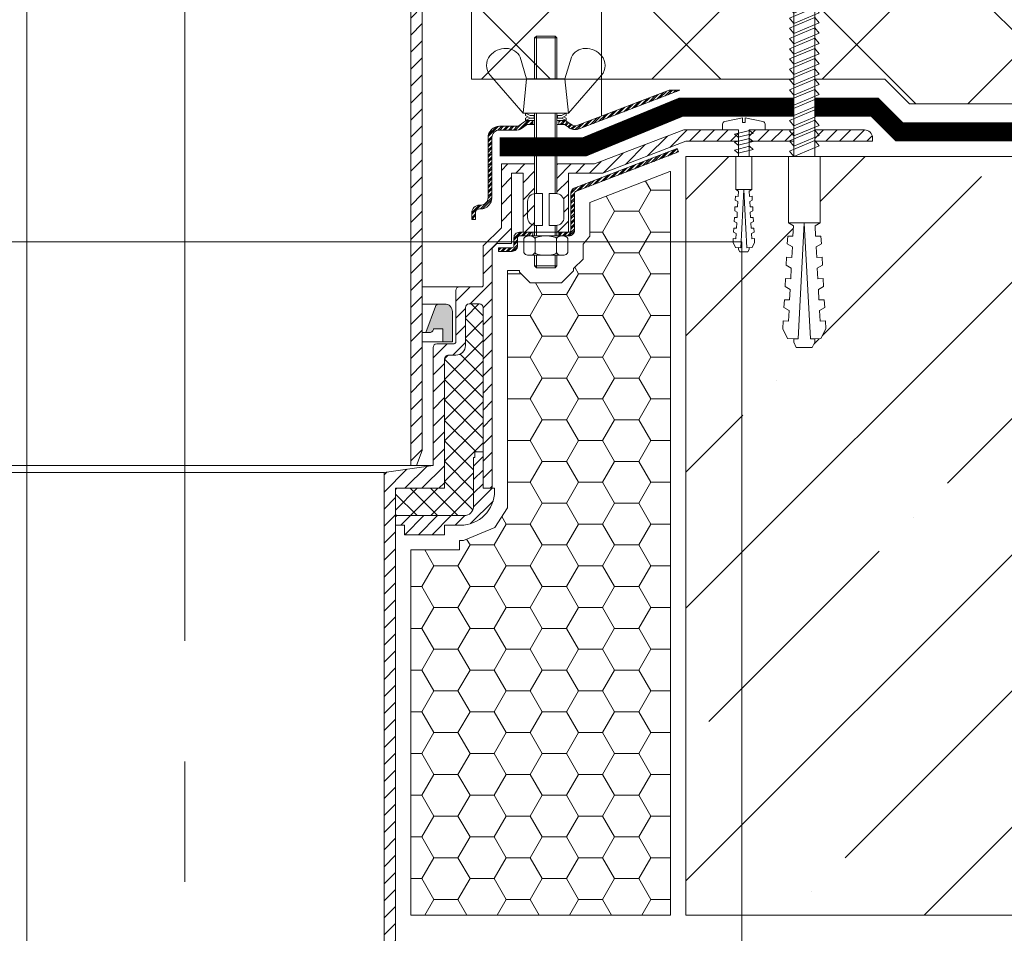
# Model space of a CAD drawing. Units: millimetres. Extents: x 87031 to 244484, y -33700 to -2180.
# Drawn here: x 223259 to 223518, y -6369 to -6128 of the extents above; entities that cross this region are included whole.
import ezdxf
from ezdxf import colors
from ezdxf.entities.mleader import LeaderData, LeaderLine
from ezdxf.math import Vec2, Vec3

# ---------------------------------------------------------------- set-up
doc = ezdxf.new("R2010")
doc.units = ezdxf.units.MM
doc.linetypes.add('осевая2', pattern=[28.575, 19.05, -3.175, 3.175, -3.175])
doc.linetypes.add('штриховая 50', pattern=[1, 0.5, -0.5])
doc.layers.get('0').update_dxf_attribs({"lineweight": 30})
doc.layers.get('DEFPOINTS').update_dxf_attribs({"color": 251, "lineweight": 0})
doc.layers.add('TN-АННОТАЦИИ @ 10', color=7, linetype='Continuous', lineweight=20, true_color=0x000000)
for name, color, linetype, lineweight in [('TN-ВОРОНКА', 7, 'Continuous', 15), ('TN-ГЕРМЕТИК', 20, 'Continuous', 30), ('TN-КРЕПЕЖ', 7, 'Continuous', 15), ('TN-ПАРОИЗОЛЯЦИЯ', 94, 'Continuous', 15), ('TN-РАЗМЕРЫ', 184, 'Continuous', 15), ('TN-РАЗМЕРЫ @ 10', 184, 'Continuous', 15), ('TN-СТЯЖКА', 252, 'Continuous', 15), ('TN-УТЕПЛИТЕЛЬ XPS', 252, 'Continuous', 15)]:
    doc.layers.add(name, color=color, linetype=linetype, lineweight=lineweight)
doc.styles.add('Arial', font='ariali.ttf')
doc.styles.add('TN-Текст', font='isocpeur.ttf')
doc.styles.add('TN-Текст-Аннотативный', font='isocpeur.ttf')
doc.dimstyles.new('ПТС-Размеры-Аннотативный$0', dxfattribs={"dimtxt": 2.5, "dimasz": 1.5, "dimexe": 0.7, "dimexo": 1, "dimgap": 0.8, "dimtad": 1, "dimdec": 0, "dimzin": 0, "dimdsep": 46, "dimtxsty": 'TN-Текст-Аннотативный', "dimblk": 'ARCHTICK', "dimcen": 2, "dimdle": 0.7, "dimadec": 0, "dimazin": 0, "dimtfac": 1, "dimtdec": 0, "dimtmove": 1, "dimatfit": 3, "dimfxl": 0.7, "dimtfill": 1, "dimtolj": 1, "dimtzin": 0, "dimlwd": -1, "dimlwe": -1, "dimarcsym": 0})
pattern_1 = [(45, (-1625, -12755.7), (-1.7960512, 1.7960512), [])]

# ---------------------------------------------------------------- blocks, each defined once
blk = doc.blocks.new('Воронка_Зажимной винт')
at = {"layer": 'TN-ВОРОНКА'}
for p, q in [((-6.74, 5.73), (-5.04, 0)), ((6.74, 5.73), (5.04, 0)), ((-14.67, 0.98), (-6, -9)), ((14.67, 0.98), (6, -9))]:
    blk.add_line(p, q, dxfattribs=at)
blk.add_lwpolyline([(5.04, 0), (-5.04, 0), (-6, -9), (6, -9)], close=True, dxfattribs=at)
for points in [[(-2.94, -10.32), (-4.14, -10.32), (-5.34, -9.66), (-5.34, -9), (-4.14, -9.66), (-2.94, -9.66)], [(-4.74, -9.99), (-5.34, -10.32), (-5.34, -10.98), (-4.14, -10.32)], [(-3.09, -10.32), (-3.09, -9.66)], [(2.94, -10.32), (4.14, -10.32), (5.34, -9.66), (5.34, -9), (4.14, -9.66), (2.94, -9.66)], [(3.09, -10.32), (3.09, -9.66)], [(4.74, -9.99), (5.34, -10.32), (5.34, -10.98), (4.14, -10.32)], [(-2.94, -10.98), (-5.34, -10.98)], [(5.34, -10.98), (2.94, -10.98)]]:
    blk.add_lwpolyline(points, dxfattribs=at)
for centre, radius, start, end in [((-10.54, 2.67), 5.4, 88.5064, 140.4435), ((-10.42, 4), 4.06, 25.2516, 89.6755), ((10.42, 4), 4.06, 90.3245, 154.7484), ((10.54, 2.67), 5.4, 39.5565, 91.4936), ((-11.67, 3.56), 3.96, 139.9118, 220.617), ((11.67, 3.56), 3.96, 319.383, 40.0882)]:
    blk.add_arc(centre, radius, start, end, dxfattribs=at)
blk = doc.blocks.new('Воронка_Гайка')
at = {"layer": 'TN-ВОРОНКА'}
for points in [[(-2.82, -4.41), (-2.82, -0.69, 0.067464), (-3.3, -0.23, 0.22196), (-5.34, -0.23, 0.067464), (-5.82, -0.69), (-5.82, -4.41, 0.067464), (-5.34, -4.87, 0.22196), (-3.3, -4.87, 0.067464), (-2.82, -4.41), (-2.82, -0.69)], [(2.82, -4.41), (2.82, -0.69, -0.067464), (3.3, -0.23, -0.22196), (5.34, -0.23, -0.067464), (5.82, -0.69), (5.82, -4.41, -0.067464), (5.34, -4.87, -0.22196), (3.3, -4.87, -0.067464), (2.82, -4.41), (2.82, -0.69)], [(-1.99, -0.21, -0.101574), (1.99, -0.21, -5.887014)], [(-1.99, -4.9, 0.101574), (1.99, -4.9, 5.887014)]]:
    blk.add_lwpolyline(points, format="xyb", dxfattribs=at)
for points in [[(4.32, 0), (-4.32, 0)], [(-4.32, -5.1), (4.32, -5.1)]]:
    blk.add_lwpolyline(points, dxfattribs=at)
for centre, radius, start, end in [((-2.64, -0.69), 0.18, 138.6399, 180.0942), ((-2.32, -0.96), 0.6, 118.8335, 139.275), ((-1.48, -2.55), 2.4, 102.131, 118.0297), ((1.48, -2.55), 2.4, 61.9703, 77.869), ((2.32, -0.96), 0.6, 40.725, 61.1665), ((2.64, -0.69), 0.18, 359.9058, 41.3601), ((-2.64, -4.42), 0.18, 179.9058, 221.3601), ((-2.32, -4.14), 0.6, 220.725, 241.1665), ((-1.48, -2.55), 2.4, 241.9703, 257.869), ((1.48, -2.55), 2.4, 282.131, 298.0297), ((2.32, -4.14), 0.6, 298.8335, 319.275), ((2.64, -4.42), 0.18, 318.6399, 0.0942)]:
    blk.add_arc(centre, radius, start, end, dxfattribs=at)
blk = doc.blocks.new('*U255')
at = {"ltscale": 100}
h = blk.add_hatch(dxfattribs=at)
h.set_pattern_fill('ANSI31')
h.set_pattern_definition([(45, (1e-12, 14.6866), (-2.245064, 2.245064), [])])
h.paths.add_polyline_path([(-92.16, 236.8), (-92.16, 234.99), (-89.1, 234.99), (-89.1, 250.59), (-86.1, 250.59), (-86.1, 231.99), (-82.2, 231.99), (-81, 230.79), (-81, 221.79), (-70.5, 221.79), (-62.5, 213.79), (-62.5, 5.8), (-61, 1.8), (-59.5, 1.8), (-59.5, 215.03), (-69.26, 224.79), (-78, 224.79), (-78, 230.79), (-83.4, 236.19), (-83.4, 252.99), (-92.16, 252.99), (-92.16, 245.17)])
h.paths.add_polyline_path([(92.16, 236.8), (92.16, 234.99), (89.1, 234.99), (89.1, 250.59), (86.1, 250.59), (86.1, 231.99), (82.2, 231.99), (81, 230.79), (81, 221.79), (70.5, 221.79), (62.5, 213.79), (62.5, 5.8), (61, 1.8), (59.5, 1.8), (59.5, 215.03), (69.26, 224.79), (78, 224.79), (78, 230.79), (83.4, 236.19), (83.4, 252.99), (92.16, 252.99), (92.16, 245.17)])
h = blk.add_hatch()
h.set_pattern_fill('ANSI32', scale=0.1, style=0)
h.set_pattern_definition([(45, (-1625, -12756.6565), (-0.67351921, 0.67351921), []), (45, (-1624.551, -12756.6565), (-0.67351921, 0.67351921), [])])
h.paths.add_polyline_path([(101.66, 91.77), (100.91, 92.34, 0.162278), (99.71, 92.74), (98.54, 92.74), (98.54, 91.74), (99.71, 91.74, -0.162278), (100.31, 91.54), (101.06, 90.97, 0.257942), (103.93, 90.57), (130.38, 100.72), (127.59, 100.72), (103.57, 91.51, -0.257942)])
h.paths.add_polyline_path([(82.9, 91.24, 0.414214), (79.9, 88.24), (79.9, 72.44, -0.414214), (77.9, 70.44), (77.6, 70.44, 0.414214), (75.6, 68.44), (75.6, 66.64), (76.6, 66.64), (76.6, 68.44, -0.414214), (77.6, 69.44), (77.9, 69.44, 0.414214), (80.9, 72.44), (80.9, 88.24, -0.414214), (82.9, 90.24), (87.49, 90.24, 0.162278), (88.69, 90.64), (89.89, 91.54, -0.162278), (90.49, 91.74), (91.66, 91.74), (91.66, 92.74), (90.49, 92.74, 0.162278), (89.29, 92.34), (88.09, 91.44, -0.162278), (87.49, 91.24)])
h = blk.add_hatch()
h.set_pattern_fill('ANSI31', scale=0.8, style=0)
h.set_pattern_definition(pattern_1)
h.paths.add_polyline_path([(179.1, 90.3), (131.44, 90.3), (107.98, 81.3), (98.04, 81.3), (98.04, 73.49, -0.381051), (99.9, 71.4), (99.9, 67.2, -0.381051), (98.04, 65.11), (98.04, 63.3), (101.1, 63.3), (101.1, 78.9), (110.1, 78.9), (132, 87.3), (181.2, 87.3), (181.2, 88.2, 0.414214)])
h = blk.add_hatch()
h.set_pattern_fill('ANSI32', scale=0.1, style=0)
h.set_pattern_definition([(45, (-1625, -12755.7), (-0.67351921, 0.67351921), []), (45, (-1624.551, -12755.7), (-0.67351921, 0.67351921), [])])
h.paths.add_polyline_path([(101.7, 73.62), (101.7, 63.78, -0.414214), (101.22, 63.3), (98.52, 63.3), (98.52, 62.34), (101.22, 62.34, 0.414214), (102.66, 63.78), (102.66, 73.62, -0.310581), (102.97, 74.07), (130.1, 84.47), (129.76, 85.37), (102.62, 74.96, 0.310581)])
h.paths.add_polyline_path([(86.22, 58.26, 0.414214), (87.66, 59.7), (87.66, 61.86, -0.414214), (88.14, 62.34), (91.68, 62.34), (91.68, 63.3), (88.14, 63.3, 0.414214), (86.7, 61.86), (86.7, 59.7, -0.414214), (86.22, 59.22), (82.62, 59.22), (82.62, 58.26)])
h = blk.add_hatch(dxfattribs=at)
h.set_pattern_fill('ANSI31')
edge = h.paths.add_edge_path()
edge.add_line((92.16, 73.49), (92.16, 81.3))
edge.add_line((92.16, 81.3), (83.4, 81.3))
edge.add_line((83.4, 81.3), (83.4, 64.5))
edge.add_line((83.4, 64.5), (78.6, 59.7))
edge.add_line((78.6, 59.7), (78.6, 49.38))
edge.add_arc((78.12, 49.38), 0.48, -90, 0, ccw=False)
edge.add_line((78.12, 48.9), (72.36, 48.9))
edge.add_arc((72.36, 47.94), 0.96, 90, 180)
edge.add_line((71.4, 47.94), (71.4, 34.38))
edge.add_arc((70.92, 34.38), 0.48, -90, 0, ccw=False)
edge.add_line((70.92, 33.9), (66.36, 33.9))
edge.add_arc((66.36, 32.94), 0.96, 90, 180)
edge.add_line((65.4, 32.94), (65.4, 1.8))
edge.add_line((65.4, 1.8), (52.5, 0))
edge.add_line((52.5, 0), (52.5, -280.19))
edge.add_line((52.5, -280.19), (55.5, -280.19))
edge.add_line((55.5, -280.19), (55.5, -4.2))
edge.add_line((55.5, -4.2), (68.4, -4.2))
edge.add_line((68.4, -4.2), (68.4, 29.94))
edge.add_arc((69.36, 29.94), 0.96, 90, 180, ccw=False)
edge.add_line((69.36, 30.9), (71.4, 30.9))
edge.add_arc((71.4, 33.42), 2.52, 270, 360)
edge.add_line((73.92, 33.42), (73.92, 43.44))
edge.add_arc((74.88, 43.44), 0.96, 90, 180, ccw=False)
edge.add_line((74.88, 44.4), (77.64, 44.4))
edge.add_arc((77.64, 43.44), 0.96, 0, 90, ccw=False)
edge.add_line((78.6, 43.44), (78.6, -4.2))
edge.add_line((78.6, -4.2), (80.52, -4.2))
edge.add_arc((80.52, -3.72), 0.48, 270, 360)
edge.add_line((81, -3.72), (81, 59.1))
edge.add_line((81, 59.1), (82.2, 60.3))
edge.add_line((82.2, 60.3), (86.1, 60.3))
edge.add_line((86.1, 60.3), (86.1, 78.9))
edge.add_line((86.1, 78.9), (89.1, 78.9))
edge.add_line((89.1, 78.9), (89.1, 63.3))
edge.add_line((89.1, 63.3), (92.16, 63.3))
edge.add_line((92.16, 63.3), (92.16, 65.11))
edge.add_line((92.16, 65.11), (92.16, 73.49))
edge = h.paths.add_edge_path()
edge.add_line((-92.16, 73.49), (-92.16, 81.3))
edge.add_line((-92.16, 81.3), (-83.4, 81.3))
edge.add_line((-83.4, 81.3), (-83.4, 64.5))
edge.add_line((-83.4, 64.5), (-78.6, 59.7))
edge.add_line((-78.6, 59.7), (-78.6, 49.38))
edge.add_arc((-78.12, 49.38), 0.48, 180, 270)
edge.add_line((-78.12, 48.9), (-72.36, 48.9))
edge.add_arc((-72.36, 47.94), 0.96, 0, 90, ccw=False)
edge.add_line((-71.4, 47.94), (-71.4, 34.38))
edge.add_arc((-70.92, 34.38), 0.48, 180, 270)
edge.add_line((-70.92, 33.9), (-66.36, 33.9))
edge.add_arc((-66.36, 32.94), 0.96, 0, 90, ccw=False)
edge.add_line((-65.4, 32.94), (-65.4, 1.8))
edge.add_line((-65.4, 1.8), (-52.5, 0))
edge.add_line((-52.5, 0), (-52.5, -280.19))
edge.add_line((-52.5, -280.19), (-55.5, -280.19))
edge.add_line((-55.5, -280.19), (-55.5, -4.2))
edge.add_line((-55.5, -4.2), (-68.4, -4.2))
edge.add_line((-68.4, -4.2), (-68.4, 29.94))
edge.add_arc((-69.36, 29.94), 0.96, 0, 90)
edge.add_line((-69.36, 30.9), (-71.4, 30.9))
edge.add_arc((-71.4, 33.42), 2.52, 180, 270, ccw=False)
edge.add_line((-73.92, 33.42), (-73.92, 43.44))
edge.add_arc((-74.88, 43.44), 0.96, 360, 450)
edge.add_line((-74.88, 44.4), (-77.64, 44.4))
edge.add_arc((-77.64, 43.44), 0.96, 90, 180)
edge.add_line((-78.6, 43.44), (-78.6, -4.2))
edge.add_line((-78.6, -4.2), (-80.52, -4.2))
edge.add_arc((-80.52, -3.72), 0.48, 180, 270, ccw=False)
edge.add_line((-81, -3.72), (-81, 59.1))
edge.add_line((-81, 59.1), (-82.2, 60.3))
edge.add_line((-82.2, 60.3), (-86.1, 60.3))
edge.add_line((-86.1, 60.3), (-86.1, 78.9))
edge.add_line((-86.1, 78.9), (-89.1, 78.9))
edge.add_line((-89.1, 78.9), (-89.1, 63.3))
edge.add_line((-89.1, 63.3), (-92.16, 63.3))
edge.add_line((-92.16, 63.3), (-92.16, 65.11))
edge.add_line((-92.16, 65.11), (-92.16, 73.49))
h = blk.add_hatch()
h.set_pattern_fill('ANSI37', scale=1.2, style=0)
h.set_pattern_definition([(45, (-1625, -12755.7), (-2.6940768, 2.6940768), []), (135, (-1625, -12755.7), (-2.6940768, -2.6940768), [])])
h.paths.add_polyline_path([(68.4, -4.2), (55.5, -4.2), (55.5, -11.4), (73.56, -11.4, 0.414214), (76.08, -8.88), (76.08, 3.9), (76.38, 3.9), (76.38, 5.4), (78.6, 5.4), (78.6, 43.44, 0.414214), (77.64, 44.4), (74.88, 44.4, 0.414214), (73.92, 43.44), (73.92, 33.42, -0.414214), (71.4, 30.9), (69.36, 30.9, 0.414214), (68.4, 29.94)])
blk.add_hatch(color=252, dxfattribs=at).paths.add_polyline_path([(70.5, 42.38, 0.414214), (68.5, 44.38), (66.95, 44.38, 0.314645), (66.01, 43.72), (63.5, 36.88), (64.5, 36.88, 0.414214), (65.5, 37.88), (68, 37.88), (68, 34.38), (70.5, 34.38)])
h = blk.add_hatch()
h.set_pattern_fill('ANSI31', scale=0.8, style=0)
h.set_pattern_definition(pattern_1)
h.paths.add_polyline_path([(81.6, -4.92), (81.6, -4.2), (78.6, -4.2), (78.6, 5.4), (76.38, 5.4), (76.38, 3.9), (76.08, 3.9), (76.08, -8.88, -0.414214), (73.56, -11.4), (55.5, -11.4), (55.5, -13.92), (57.9, -13.92), (57.9, -16.44), (68.4, -16.44), (68.4, -13.92), (72.6, -13.92, 0.414214)])
at = {"color": 7, "linetype": 'осевая2', "ltscale": 10}
blk.add_lwpolyline([(0, -330.19), (0, 405.02)], dxfattribs=at)
at = {"color": 7, "ltscale": 100}
blk.add_lwpolyline([(92.16, 236.8), (92.16, 234.99), (89.1, 234.99), (89.1, 250.59), (86.1, 250.59), (86.1, 231.99), (82.2, 231.99), (81, 230.79), (81, 221.79), (70.5, 221.79), (62.5, 213.79), (62.5, 5.8), (61, 1.8), (59.5, 1.8), (59.5, 215.03), (69.26, 224.79), (78, 224.79), (78, 230.79), (83.4, 236.19), (83.4, 252.99), (92.16, 252.99), (92.16, 245.17)], close=True, dxfattribs=at)
at = {"color": 7}
for points in [[(92.16, 103.72), (92.16, 114.52), (92.64, 115), (97.56, 115), (98.04, 114.52), (98.04, 103.72)], [(92.16, 114.52), (98.04, 114.52)], [(92.64, 103.72), (92.64, 115)], [(97.56, 103.72), (97.56, 115)], [(92.16, 73.49), (92.16, 94.72)], [(92.64, 73.5), (92.64, 94.72)], [(97.56, 73.5), (97.56, 94.72)], [(98.04, 73.49), (98.04, 94.72)], [(92.16, 62.34), (92.16, 65.11)], [(92.64, 62.34), (92.64, 65.1)], [(97.56, 62.34), (97.56, 65.1)], [(98.04, 62.34), (98.04, 65.11)], [(91.68, 63.3), (91.68, 62.34)], [(98.52, 63.3), (98.52, 62.34)], [(92.16, 57.24), (92.16, 54.42), (92.64, 53.94), (97.56, 53.94), (98.04, 54.42), (98.04, 57.24)], [(92.16, 54.42), (98.04, 54.42)], [(65.4, 1.8), (-65.4, 1.8)], [(-52.5, 0), (52.5, 0)]]:
    blk.add_lwpolyline(points, dxfattribs=at)
at = {"color": 7, "ltscale": 100}
for points in [[(98.04, 92.74), (99.71, 92.74, -0.162278), (100.91, 92.34), (101.66, 91.77, 0.257942), (103.57, 91.51), (127.59, 100.72), (130.38, 100.72), (103.93, 90.57, -0.257942), (101.06, 90.97), (100.31, 91.54, 0.162278), (99.71, 91.74), (98.04, 91.74)], [(92.16, 91.74), (90.49, 91.74, 0.162278), (89.89, 91.54), (88.69, 90.64, -0.162278), (87.49, 90.24), (82.9, 90.24, 0.414214), (80.9, 88.24), (80.9, 72.44, -0.414214), (77.9, 69.44), (77.6, 69.44, 0.414214), (76.6, 68.44), (76.6, 66.64), (75.6, 66.64), (75.6, 68.44, -0.414214), (77.6, 70.44), (77.9, 70.44, 0.414214), (79.9, 72.44), (79.9, 88.24, -0.414214), (82.9, 91.24), (87.49, 91.24, 0.162278), (88.09, 91.44), (89.29, 92.34, -0.162278), (90.49, 92.74), (92.16, 92.74)]]:
    blk.add_lwpolyline(points, format="xyb", dxfattribs=at)
for points in [[(91.66, 92.74), (91.66, 91.74)], [(98.54, 92.74), (98.54, 91.74)], [(92.64, 53.94), (92.64, 57.24)], [(97.56, 53.94), (97.56, 57.24)], [(72.36, 48.9), (62.5, 48.9)], [(66.95, 44.38), (62.5, 44.38)], [(63.5, 36.88), (62.5, 36.88)], [(68, 34.38), (62.5, 34.38)]]:
    blk.add_lwpolyline(points, dxfattribs=at)
at = {"color": 7}
for points in [[(98.04, 73.49), (98.04, 81.3), (107.98, 81.3), (131.44, 90.3), (179.1, 90.3, -0.414214), (181.2, 88.2), (181.2, 87.3), (132, 87.3), (110.1, 78.9), (101.1, 78.9), (101.1, 63.3), (98.04, 63.3), (98.04, 65.11)], [(82.62, 59.22), (86.22, 59.22, 0.414214), (86.7, 59.7), (86.7, 61.86, -0.414214), (88.14, 63.3), (101.22, 63.3, 0.414214), (101.7, 63.78), (101.7, 73.62, -0.310581), (102.62, 74.96), (129.76, 85.37), (130.1, 84.47), (102.97, 74.07, 0.310581), (102.66, 73.62), (102.66, 63.78, -0.414214), (101.22, 62.34), (88.14, 62.34, 0.414214), (87.66, 61.86), (87.66, 59.7, -0.414214), (86.22, 58.26), (82.62, 58.26), (82.62, 59.22)], [(55.5, -280.19), (55.5, -4.2), (68.4, -4.2), (68.4, 29.94, -0.414214), (69.36, 30.9), (71.4, 30.9, 0.414214), (73.92, 33.42), (73.92, 43.44, -0.414214), (74.88, 44.4), (77.64, 44.4, -0.414214), (78.6, 43.44), (78.6, -4.2), (80.52, -4.2, 0.414214), (81, -3.72), (81, 59.1), (82.2, 60.3), (86.1, 60.3), (86.1, 78.9), (89.1, 78.9), (89.1, 63.3), (92.16, 63.3), (92.16, 65.11), (92.16, 73.49), (92.16, 81.3), (83.4, 81.3), (83.4, 64.5), (78.6, 59.7), (78.6, 49.38, -0.414214), (78.12, 48.9), (72.36, 48.9, 0.414214), (71.4, 47.94), (71.4, 34.38, -0.414214), (70.92, 33.9), (66.36, 33.9, 0.414214), (65.4, 32.94), (65.4, 1.8), (52.5, 0), (52.5, -280.19)], [(76.38, 3.9), (76.08, 3.9), (76.08, -8.88, -0.414214), (73.56, -11.4), (55.5, -11.4), (55.5, -13.92), (57.9, -13.92), (57.9, -16.44), (68.4, -16.44), (68.4, -13.92), (72.6, -13.92, 0.414214), (81.6, -4.92), (81.6, -4.2), (78.6, -4.2), (78.6, 5.4), (76.38, 5.4), (76.38, 3.9)]]:
    blk.add_lwpolyline(points, format="xyb", dxfattribs=at)
for points in [[(92.4, 65.1), (94.2, 65.1), (94.2, 73.5), (92.4, 73.5, 0.414214), (90.3, 71.4), (90.3, 67.2, 0.414214)], [(97.8, 65.1), (96, 65.1), (96, 73.5), (97.8, 73.5, -0.414214), (99.9, 71.4), (99.9, 67.2, -0.414214)]]:
    blk.add_lwpolyline(points, format="xyb", close=True, dxfattribs=at)
at = {"color": 7, "ltscale": 100}
blk.add_lwpolyline([(70.5, 34.38), (68, 34.38), (68, 37.88), (65.5, 37.88), (65.5, 37.88, -0.414214), (64.5, 36.88), (63.5, 36.88), (66.01, 43.72, -0.314645), (66.95, 44.38), (68.5, 44.38, -0.414214), (70.5, 42.38)], format="xyb", close=True, dxfattribs=at)
for name, p in [('Воронка_Зажимной винт', (95.1, 103.72)), ('Воронка_Гайка', (95.1, 62.34))]:
    blk.add_blockref(name, p, dxfattribs=at)
blk = doc.blocks.new('Дюбель')
at = {"color": 7, "lineweight": 0}
blk.add_wipeout([(-48.07, -2.8), (-49, -2.8), (-50.4, -2.1), (-50.4, 2.1), (-49, 2.8), (-48.07, 2.8), (-48.13, 1.6), (-17.61, 0), (-48.13, -1.6)], dxfattribs=at)
blk.add_wipeout([(-17.5, 4.2), (-18.27, 2.84), (-21.07, 2.99), (-21, 4.38), (-23.09, 4.49), (-23.86, 3.13), (-26.66, 3.28), (-26.59, 4.68), (-28.68, 4.79), (-29.46, 3.42), (-32.25, 3.57), (-32.18, 4.97), (-34.28, 5.08), (-35.05, 3.72), (-37.85, 3.86), (-37.77, 5.26), (-39.87, 5.37), (-40.64, 4.01), (-43.44, 4.16), (-43.36, 5.56), (-45.46, 5.67), (-47.98, 4.4), (-48.13, 1.6), (-17.61, 0), (-48.13, -1.6), (-47.98, -4.4), (-45.46, -5.67), (-43.36, -5.56), (-43.44, -4.16), (-40.64, -4.01), (-39.87, -5.37), (-37.77, -5.26), (-37.85, -3.86), (-35.05, -3.72), (-34.28, -5.08), (-32.18, -4.97), (-32.25, -3.57), (-29.46, -3.42), (-28.68, -4.79), (-26.59, -4.68), (-26.66, -3.28), (-23.86, -3.13), (-23.09, -4.49), (-21, -4.38), (-21.07, -2.99), (-18.27, -2.84), (-17.5, -4.2)], dxfattribs=at)
blk.add_wipeout([(0, -4.2), (0, 4.2), (-17.5, 4.2), (-17.5, -4.2)], dxfattribs=at)
at = {"color": 7}
for points in [[(-17.5, 4.2), (-18.27, 2.84), (-21.07, 2.99), (-21, 4.38), (-23.09, 4.49), (-23.86, 3.13), (-26.66, 3.28), (-26.59, 4.68), (-28.68, 4.79), (-29.46, 3.42), (-32.25, 3.57), (-32.18, 4.97), (-34.28, 5.08), (-35.05, 3.72), (-37.85, 3.86), (-37.77, 5.26), (-39.87, 5.37), (-40.64, 4.01), (-43.44, 4.16), (-43.36, 5.56), (-45.46, 5.67), (-47.98, 4.4), (-48.13, 1.6), (-17.61, 0), (-48.13, -1.6), (-47.98, -4.4), (-45.46, -5.67), (-43.36, -5.56), (-43.44, -4.16), (-40.64, -4.01), (-39.87, -5.37), (-37.77, -5.26), (-37.85, -3.86), (-35.05, -3.72), (-34.28, -5.08), (-32.18, -4.97), (-32.25, -3.57), (-29.46, -3.42), (-28.68, -4.79), (-26.59, -4.68), (-26.66, -3.28), (-23.86, -3.13), (-23.09, -4.49), (-21, -4.38), (-21.07, -2.99), (-18.27, -2.84), (-17.5, -4.2)], [(-48.07, -2.8), (-49, -2.8), (-50.4, -2.1), (-50.4, 2.1), (-49, 2.8), (-48.07, 2.8), (-48.13, 1.6), (-17.61, 0), (-48.13, -1.6)], [(0, -4.2), (0, 4.2), (-17.5, 4.2), (-17.5, -4.2), (0, -4.2)]]:
    blk.add_lwpolyline(points, close=True, dxfattribs=at)
blk = doc.blocks.new('*U252')
at = {"color": 252, "lineweight": 0, "ltscale": 100, "style": 'Arial', "flags": 9}
for tag, p in [('ОПИСАНИЕ', (66.31, 10.89)), ('ТИП', (66.31, -19.11))]:
    blk.add_attdef(tag, p, '', height=25, dxfattribs=at)
at = {"color": 251, "lineweight": 0}
blk.add_wipeout([(-5.7, -120), (5.7, -120), (5.7, -121.67), (5.45, -122.49), (4.79, -123.05), (2.8, -123.9), (2.8, -179.69), (0, -184.46), (-2.8, -179.69), (-2.8, -123.9), (-4.79, -123.05), (-5.45, -122.49), (-5.7, -121.67)], dxfattribs=at)
at = {"color": 7}
for points in [[(-2.8, -136.51), (3.9, -133.71), (2.8, -132.31), (-3.9, -135.11)], [(-2.8, -139.21), (3.9, -136.41), (2.8, -135.01), (-3.9, -137.81)], [(-2.8, -141.91), (3.9, -139.11), (2.8, -137.71), (-3.9, -140.51)], [(-2.8, -144.61), (3.9, -141.81), (2.8, -140.41), (-3.9, -143.21)], [(-2.8, -147.31), (3.9, -144.51), (2.8, -143.11), (-3.9, -145.91)], [(-2.8, -150.01), (3.9, -147.21), (2.8, -145.81), (-3.9, -148.61)], [(-2.8, -152.71), (3.9, -149.91), (2.8, -148.51), (-3.9, -151.31)], [(-2.8, -155.41), (3.9, -152.61), (2.8, -151.21), (-3.9, -154.01)], [(-2.8, -158.11), (3.9, -155.31), (2.8, -153.91), (-3.9, -156.71)], [(-2.8, -160.81), (3.9, -158.01), (2.8, -156.61), (-3.9, -159.41)], [(-2.8, -163.51), (3.9, -160.71), (2.8, -159.31), (-3.9, -162.11)], [(-2.8, -166.21), (3.9, -163.41), (2.8, -162.01), (-3.9, -164.81)], [(-2.8, -168.91), (3.9, -166.11), (2.8, -164.71), (-3.9, -167.51)], [(-2.8, -171.61), (3.9, -168.81), (2.8, -167.41), (-3.9, -170.21)], [(-2.8, -174.31), (3.9, -171.51), (2.8, -170.11), (-3.9, -172.91)], [(-2.8, -177.01), (3.9, -174.21), (2.8, -172.81), (-3.9, -175.61)]]:
    blk.add_lwpolyline(points, close=True, dxfattribs=at)
at = {"color": 7, "xscale": -1, "rotation": 270.0000000000002}
blk.add_blockref('Дюбель', (0, -179.69), dxfattribs=at)
at = {"color": 251, "lineweight": 0}
blk.add_wipeout([(-2.8, -125.25), (-3.47, -124), (-5.83, -123.9), (-6.32, -123.36), (-6.5, -122.65), (-6.5, 6), (6.5, 6), (6.5, -122.65), (6.32, -123.36), (5.83, -123.9), (3.47, -124), (2.98, -124.54), (2.8, -125.25), (2.8, -123.9), (4.79, -123.05), (5.45, -122.49), (5.7, -121.67), (5.7, -120), (0.7, -120), (0.7, -122), (-0.7, -122), (-0.7, -120), (-5.7, -120), (-5.7, -121.67), (-5.45, -122.49), (-4.79, -123.05), (-2.8, -123.9)], dxfattribs=at)
h = blk.add_hatch(color=1)
h.dxf.hatch_style = 1
edge = h.paths.add_edge_path()
edge.add_line((-6.5, 5.9), (-6.5, -122.65))
edge.add_arc((-5, -122.65), 1.5, 180, 236.3099)
edge.add_line((-5.83, -123.9), (-3.47, -124))
edge.add_arc((-4.3, -125.25), 1.5, 0, 56.3099, ccw=False)
edge.add_line((-2.8, -125.25), (-2.8, -134.45))
edge.add_line((-2.8, -134.45), (-5.58, -133.87))
edge.add_arc((-2.05, -130.33), 5, 195.9454, 225, ccw=False)
edge.add_line((-6.86, -131.7), (-8.14, -127.2))
edge.add_arc((-12.95, -128.57), 5, 15.9454, 45)
edge.add_line((-9.42, -125.03), (-9.56, -124.89))
edge.add_arc((-8.5, -123.83), 1.5, 180, 225, ccw=False)
edge.add_line((-10, -123.83), (-10, 0))
edge.add_line((-10, 0), (-11.5, 0))
edge.add_arc((-11.5, 1), 1, 180, 270, ccw=False)
edge.add_line((-12.5, 1), (-12.5, 6))
edge.add_line((-12.5, 6), (12.5, 6))
edge.add_line((12.5, 6), (12.5, 1))
edge.add_arc((11.5, 1), 1, -90, 0, ccw=False)
edge.add_line((11.5, 0), (10, 0))
edge.add_line((10, 0), (10, -123.83))
edge.add_arc((8.5, -123.83), 1.5, 315, 360, ccw=False)
edge.add_line((9.56, -124.89), (9.42, -125.03))
edge.add_arc((12.95, -128.57), 5, 135, 164.0546)
edge.add_line((8.14, -127.2), (6.86, -131.7))
edge.add_arc((2.05, -130.33), 5, 315, 344.0546, ccw=False)
edge.add_line((5.58, -133.87), (2.8, -134.45))
edge.add_line((2.8, -134.45), (2.8, -125.25))
edge.add_arc((4.3, -125.25), 1.5, 123.6901, 180, ccw=False)
edge.add_line((3.47, -124), (5.83, -123.9))
edge.add_arc((5, -122.65), 1.5, 303.6901, 360)
edge.add_line((6.5, -122.65), (6.5, 5.9))
edge.add_line((6.5, 5.9), (-6.5, 5.9))
at = {"color": 1}
blk.add_lwpolyline([(-6.5, 5.9), (-6.5, -122.65, 0.250765), (-5.83, -123.9), (-3.47, -124, -0.250765), (-2.8, -125.25), (-2.8, -134.45), (-5.58, -133.87, -0.127458), (-6.86, -131.7), (-8.14, -127.2, 0.127458), (-9.42, -125.03), (-9.56, -124.89, -0.198912), (-10, -123.83), (-10, 0), (-11.5, 0, -0.414214), (-12.5, 1), (-12.5, 6), (12.5, 6), (12.5, 1, -0.414214), (11.5, 0), (10, 0), (10, -123.83, -0.198912), (9.56, -124.89), (9.42, -125.03, 0.127458), (8.14, -127.2), (6.86, -131.7, -0.127458), (5.58, -133.87), (2.8, -134.45), (2.8, -125.25, -0.250765), (3.47, -124), (5.83, -123.9, 0.250765), (6.5, -122.65), (6.5, 5.9)], format="xyb", close=True, dxfattribs=at)
at = {"color": 7}
blk.add_lwpolyline([(2.8, -179.69), (2.8, -123.9), (4.79, -123.05, 0.300062), (5.7, -121.67), (5.7, -120), (0.7, -120), (0.7, -122), (-0.7, -122), (-0.7, -120), (-5.7, -120), (-5.7, -121.67, 0.300062), (-4.79, -123.05), (-2.8, -123.9), (-2.8, -179.69)], format="xyb", dxfattribs=at)
blk.add_lwpolyline([(-2.8, -179.71), (3.9, -176.91), (2.8, -175.51), (-3.9, -178.31)], close=True, dxfattribs=at)
blk = doc.blocks.new('_ARCHTICK')
at = {"color": 0, "linetype": 'ByBlock', "ltscale": 10, "const_width": 0.15}
blk.add_lwpolyline([(-0.5, -0.5), (0.5, 0.5)], dxfattribs=at)
blk = doc.blocks.new('*D399')
at = {"layer": 'DEFPOINTS', "color": 0, "transparency": 16777216}
for p in [(222576.92, -5917.84), (224027.95, -5917.84), (224027.95, -6779.78)]:
    blk.add_point(p, dxfattribs=at)
at = {"layer": 'TN-РАЗМЕРЫ', "color": 0, "transparency": 16777216}
for p, q in [((222576.92, -5927.84), (222576.92, -6786.78)), ((224027.95, -5927.84), (224027.95, -6786.78)), ((222569.92, -6779.78), (224034.95, -6779.78))]:
    blk.add_line(p, q, dxfattribs=at)
at = {"layer": 'TN-РАЗМЕРЫ', "color": 0, "transparency": 16777216, "xscale": 15, "yscale": 15, "zscale": 15, "rotation": 180}
blk.add_blockref('_ARCHTICK', (222576.92, -6779.78), dxfattribs=at)
at = {"layer": 'TN-РАЗМЕРЫ', "color": 0, "transparency": 16777216, "xscale": 15, "yscale": 15, "zscale": 15}
blk.add_blockref('_ARCHTICK', (224027.95, -6779.78), dxfattribs=at)
at = {"layer": 'TN-РАЗМЕРЫ', "color": 0, "transparency": 16777216, "insert": (223302.44, -6759.27), "char_height": 25, "attachment_point": 5, "style": 'TN-Текст-Аннотативный', "bg_fill": 3, "box_fill_scale": 1.1, "bg_fill_color": 256, "bg_fill_true_color": 13158600, "bg_fill_transparency": 0}
blk.add_mtext('\\A1;min 1000', dxfattribs=at)
blk = doc.blocks.new('*D400')
at = {"layer": 'DEFPOINTS', "color": 0, "transparency": 16777216}
for p in [(222576.92, -5917.84), (223302.93, -6563.69), (223302.93, -6717.53)]:
    blk.add_point(p, dxfattribs=at)
at = {"layer": 'TN-РАЗМЕРЫ', "color": 0, "transparency": 16777216}
for p, q in [((222576.92, -5927.84), (222576.92, -6724.53)), ((223302.93, -6573.69), (223302.93, -6724.53)), ((222569.92, -6717.53), (223309.93, -6717.53))]:
    blk.add_line(p, q, dxfattribs=at)
at = {"layer": 'TN-РАЗМЕРЫ', "color": 0, "transparency": 16777216, "xscale": 15, "yscale": 15, "zscale": 15, "rotation": 180}
blk.add_blockref('_ARCHTICK', (222576.92, -6717.53), dxfattribs=at)
at = {"layer": 'TN-РАЗМЕРЫ', "color": 0, "transparency": 16777216, "xscale": 15, "yscale": 15, "zscale": 15}
blk.add_blockref('_ARCHTICK', (223302.93, -6717.53), dxfattribs=at)
at = {"layer": 'TN-РАЗМЕРЫ', "color": 0, "transparency": 16777216, "insert": (222939.92, -6697.02), "char_height": 25, "attachment_point": 5, "style": 'TN-Текст-Аннотативный', "bg_fill": 3, "box_fill_scale": 1.1, "bg_fill_color": 256, "bg_fill_true_color": 13158600, "bg_fill_transparency": 0}
blk.add_mtext('\\A1;min 500', dxfattribs=at)
blk = doc.blocks.new('*D401')
at = {"layer": 'DEFPOINTS', "color": 0, "transparency": 16777216}
for p in [(224027.95, -5917.84), (223302.93, -6563.69), (223302.93, -6717.53)]:
    blk.add_point(p, dxfattribs=at)
at = {"layer": 'TN-РАЗМЕРЫ', "color": 0, "transparency": 16777216}
for p, q in [((224027.95, -5927.84), (224027.95, -6724.53)), ((223302.93, -6573.69), (223302.93, -6724.53)), ((224034.95, -6717.53), (223295.93, -6717.53))]:
    blk.add_line(p, q, dxfattribs=at)
at = {"layer": 'TN-РАЗМЕРЫ', "color": 0, "transparency": 16777216, "xscale": 15, "yscale": 15, "zscale": 15, "rotation": 180}
blk.add_blockref('_ARCHTICK', (223302.93, -6717.53), dxfattribs=at)
at = {"layer": 'TN-РАЗМЕРЫ', "color": 0, "transparency": 16777216, "xscale": 15, "yscale": 15, "zscale": 15}
blk.add_blockref('_ARCHTICK', (224027.95, -6717.53), dxfattribs=at)
at = {"layer": 'TN-РАЗМЕРЫ', "color": 0, "transparency": 16777216, "insert": (223665.44, -6697.02), "char_height": 25, "attachment_point": 5, "style": 'TN-Текст-Аннотативный', "bg_fill": 3, "box_fill_scale": 1.1, "bg_fill_color": 256, "bg_fill_true_color": 13158600, "bg_fill_transparency": 0}
blk.add_mtext('\\A1;min 500', dxfattribs=at)
blk = doc.blocks.new('*U243')
at = {"color": 252, "lineweight": 0, "ltscale": 100, "style": 'Arial', "flags": 9}
for tag, p in [('ТИП', (-24.05, -63.64)), ('ОПИСАНИЕ', (5.91, -65.21))]:
    blk.add_attdef(tag, p, '', height=25, rotation=267, dxfattribs=at)
at = {"color": 251, "lineweight": 0}
blk.add_wipeout([(-15.33, 5.11), (-18.27, 2.46), (-15.63, -0.48), (-1.64, -1.22), (-2.08, -9.61), (0.92, -9.76), (1.82, -9.5), (2.35, -8.72), (4.86, 0.54), (2.36, 0.68), (2.43, 2.07), (4.93, 1.94), (3.41, 11.42), (2.96, 12.25), (2.1, 12.61), (-0.91, 12.76), (-1.35, 4.37)], dxfattribs=at)
at = {"color": 7}
blk.add_lwpolyline([(-15.63, -0.48), (-1.64, -1.22), (-2.08, -9.61), (0.92, -9.76, 0.355257), (2.35, -8.72), (4.86, 0.54), (2.36, 0.68), (2.43, 2.07), (4.93, 1.94), (3.41, 11.42, 0.355257), (2.1, 12.61), (-0.91, 12.76), (-1.35, 4.37), (-15.33, 5.11)], format="xyb", dxfattribs=at)
for points in [[(-9.4, 5.01), (-7.85, -3.04), (-6.13, -1.18), (-7.68, 6.86)], [(-5.2, 4.79), (-3.65, -3.25), (-1.94, -1.4), (-3.49, 6.64)]]:
    blk.add_lwpolyline(points, close=True, dxfattribs=at)
blk.add_lwpolyline([(-15.63, -0.48), (-15.33, 5.11)], dxfattribs=at)
at = {"color": 7, "xscale": -1, "rotation": 177.0000000000007}
blk.add_blockref('Дюбель', (-15.48, 2.31), dxfattribs=at)
at = {"color": 7}
blk.add_lwpolyline([(-13.59, 5.23), (-12.04, -2.82), (-10.33, -0.96), (-11.88, 7.08)], close=True, dxfattribs=at)
blk = doc.blocks.new('_DotSmall')
at = {"color": 0, "linetype": 'ByBlock', "const_width": 0.5}
blk.add_lwpolyline([(-0.0625, 0, 1), (0.0625, 0, 1)], format="xyb", close=True, dxfattribs=at)

msp = doc.modelspace()

# ---------------------------------------------------------------- hatches: boundary and pattern name
at = {"layer": 'TN-ГЕРМЕТИК', "lineweight": 18}
h = msp.add_hatch(dxfattribs=at)
h.set_pattern_fill('HONEY', color=256, scale=2)
h.set_pattern_definition([(0, (168923.15, -1938.2786), (9.525, 5.4992613), [6.35, -12.7]), (120, (168923.15, -1938.2786), (-9.525, 5.4992613), [6.35, -12.7]), (60, (168923.15, -1938.2786), (2e-08, 10.9985226), [-12.7, 6.35])])
h.paths.add_polyline_path([(223430.44, -6363.77), (223430.44, -6167.77), (223430.23, -6167.77), (223409.18, -6175.92), (223409.18, -6184.77), (223407.36, -6186.9), (223407.36, -6190.86), (223404.82, -6193.28), (223404.88, -6193.91), (223401.65, -6197.13), (223393.42, -6197.13), (223390.6, -6194.31), (223390.6, -6193.83), (223387.44, -6193.83), (223387.44, -6256.41), (223384.08, -6261.58), (223375.83, -6264.99), (223374.84, -6264.99), (223374.84, -6267.51), (223361.94, -6267.51), (223361.94, -6363.77)])
at = {"layer": 'TN-СТЯЖКА', "lineweight": 9, "true_color": 0x000000, "transparency": 33554661}
h = msp.add_hatch(dxfattribs=at)
h.set_pattern_fill('ANSI35', color=18, scale=8)
h.set_pattern_definition([(45, (182580.3, -1948.4), (-35.921024, 35.921024), []), (45, (182616.22, -1948.4), (-35.921024, 35.921024), [63.5, -12.7, 0, -12.7])])
h.paths.add_polyline_path([(223434.44, -6163.77), (223434.44, -6363.77), (224154.43, -6363.77), (224154.43, -6163.77)])
at = {"layer": 'TN-УТЕПЛИТЕЛЬ XPS', "lineweight": 0, "true_color": 0x000000, "transparency": 33554559}
h = msp.add_hatch(dxfattribs=at)
h.set_pattern_fill('ANSI37', color=18, scale=10)
h.set_pattern_definition([(45, (222716.125, -6089.404), (-22.45064, 22.45064), []), (135, (222716.125, -6089.404), (-22.45064, -22.45064), [])])
h.paths.add_polyline_path([(223377.94, -6092.42), (224137.94, -6092.42), (224137.94, -6149.87), (223493.38, -6149.87), (223486.88, -6143.37), (223377.94, -6143.37)])

# ---------------------------------------------------------------- linework, layer by layer
at = {"layer": 'TN-ГЕРМЕТИК', "lineweight": 18}
msp.add_lwpolyline([(223430.44, -6363.77), (223430.44, -6167.77), (223430.23, -6167.77), (223409.18, -6175.92), (223409.18, -6184.77), (223407.36, -6186.9), (223407.36, -6190.86), (223404.82, -6193.28), (223404.88, -6193.91), (223401.65, -6197.13), (223393.42, -6197.13), (223390.6, -6194.31), (223390.6, -6193.83), (223387.44, -6193.83), (223387.44, -6256.41), (223384.08, -6261.58), (223375.83, -6264.99), (223374.84, -6264.99), (223374.84, -6267.51), (223361.94, -6267.51), (223361.94, -6363.77)], close=True, dxfattribs=at)
at = {"layer": 'TN-ПАРОИЗОЛЯЦИЯ', "linetype": 'штриховая 50', "ltscale": 10, "const_width": 5}
msp.add_lwpolyline([(224160.66, -6157.27), (223490.68, -6157.27), (223484.18, -6150.77), (223433.23, -6150.77), (223407.75, -6161.24), (223385.36, -6161.24)], dxfattribs=at)
at = {"layer": 'TN-СТЯЖКА', "color": 18, "lineweight": 9, "true_color": 0x000000, "transparency": 33554661}
msp.add_lwpolyline([(223434.44, -6163.77), (223434.44, -6363.77), (224154.43, -6363.77), (224154.43, -6163.77)], close=True, dxfattribs=at)
at = {"layer": 'TN-УТЕПЛИТЕЛЬ XPS', "color": 0, "lineweight": 9}
msp.add_lwpolyline([(224137.94, -6092.42), (224137.94, -6149.87), (223493.38, -6149.87), (223486.88, -6143.37), (223377.94, -6143.37), (223377.94, -6092.42)], close=True, dxfattribs=at)

# ---------------------------------------------------------------- block references
at = {"layer": 'TN-ВОРОНКА', "ltscale": 100}
msp.add_blockref('*U255', (223302.44, -6247.07), dxfattribs=at)

# ---------------------------------------------------------------- next in the draw order: block references
at = {"layer": 'TN-КРЕПЕЖ'}
msp.add_blockref('*U252', (223465.66, -5984.08), dxfattribs=at)

# ---------------------------------------------------------------- next in the draw order: dimensions: what is measured, and where the dimension line sits
at = {"layer": 'TN-РАЗМЕРЫ @ 10'}
dim = msp.add_linear_dim(base=(224027.95, -6779.78), p1=(222576.92, -5917.84), p2=(224027.95, -5917.84), text='min 1000', dimstyle='ПТС-Размеры-Аннотативный$0', override={"dimscale": 10, "dimtix": 0, "dimtofl": 1, "dimtmove": 1, "dimatfit": 1}, dxfattribs=at)
dim.commit()
dim.dimension.update_dxf_attribs({"geometry": '*D399', "text_midpoint": (223302.44, -6759.27)})

# ---------------------------------------------------------------- next in the draw order: dimensions: what is measured, and where the dimension line sits
dim = msp.add_linear_dim(base=(223302.93, -6717.53), p1=(222576.92, -5917.84), p2=(223302.93, -6563.69), text='min 500', dimstyle='ПТС-Размеры-Аннотативный$0', override={"dimscale": 10, "dimtix": 0, "dimtofl": 1, "dimtmove": 1, "dimatfit": 1}, dxfattribs=at)
dim.commit()
dim.dimension.update_dxf_attribs({"geometry": '*D400', "text_midpoint": (222939.92, -6697.02)})

# ---------------------------------------------------------------- next in the draw order: dimensions: what is measured, and where the dimension line sits
dim = msp.add_linear_dim(base=(223302.93, -6717.53), p1=(224027.95, -5917.84), p2=(223302.93, -6563.69), angle=180, text='min 500', dimstyle='ПТС-Размеры-Аннотативный$0', override={"dimscale": 10, "dimtix": 0, "dimtofl": 1, "dimtmove": 1, "dimatfit": 1}, dxfattribs=at)
dim.commit()
dim.dimension.update_dxf_attribs({"geometry": '*D401', "text_midpoint": (223665.44, -6697.02)})

# ---------------------------------------------------------------- next in the draw order: block references
at = {"layer": 'TN-КРЕПЕЖ', "ltscale": 100, "xscale": 0.4999999999999986, "yscale": 0.4999999999999986, "zscale": 0.4999999999999986, "rotation": 92.99999999999773}
msp.add_blockref('*U243', (223450.47, -6155.98), dxfattribs=at)

# ---------------------------------------------------------------- next in the draw order: leaders
at = {"layer": 'TN-АННОТАЦИИ @ 10'}
ml = msp.add_multileader_mtext('Standard', dxfattribs=at)
ml.set_content('6', color=256, style='TN-Текст')
ml.set_leader_properties(color=256, linetype='ByLayer', lineweight=-1)
ml.set_arrow_properties(name='DOTSMALL')
ml.build(insert=Vec2(0, 0))
ml.multileader.update_dxf_attribs({"text_left_attachment_type": 6, "text_right_attachment_type": 6, "dogleg_length": 100, "arrow_head_size": 50, "scale": 10})
ctx = ml.context
ctx.base_point, ctx.scale, ctx.char_height, ctx.arrow_head_size, ctx.landing_gap_size, ctx.plane_origin = Vec3(223420.4, -5824.31), 10, 25, 50, 0, Vec3(221309.69, -6617.95)
ctx.left_attachment, ctx.right_attachment, ctx.text_align_type = 6, 6, 1
notes = []
notes.append((ctx, [(1, (1, 1, 0), (223412.22, -5824.31), (1, 0), 8.18, [(1, [(223412.22, -5975.45), (223412.22, -6153.18)], 0, [])])]))
ctx.mtext.insert, ctx.mtext.alignment, ctx.mtext.line_spacing_style, ctx.mtext.flow_direction = Vec3(223426.65, -5794.31), 2, 2, 5
ml = msp.add_multileader_mtext('Standard', dxfattribs=at)
ml.set_content('5', color=256, style='TN-Текст')
ml.set_leader_properties(color=256, linetype='ByLayer', lineweight=-1)
ml.set_arrow_properties(name='DOTSMALL')
ml.build(insert=Vec2(0, 0))
ml.multileader.update_dxf_attribs({"text_left_attachment_type": 6, "text_right_attachment_type": 6, "dogleg_length": 100, "arrow_head_size": 50, "scale": 10})
ctx = ml.context
ctx.base_point, ctx.scale, ctx.char_height, ctx.arrow_head_size, ctx.landing_gap_size, ctx.plane_origin = Vec3(223268.96, -6438.71), 10, 25, 50, 0, Vec3(225234.97, -7315.31)
ctx.left_attachment, ctx.right_attachment, ctx.text_align_type = 6, 6, 1
notes.append((ctx, [(0, (1, 1, 0), (223260.78, -6438.71), (1, 0), 8.18, [(0, [(223362.43, -6094.66), (223260.78, -6094.66)], 0, [])])]))
ctx.mtext.insert, ctx.mtext.alignment, ctx.mtext.line_spacing_style, ctx.mtext.flow_direction = Vec3(223275.21, -6408.71), 2, 2, 5
for ctx, leaders in notes:
    for number, flags, end, landing, length, lines in leaders:
        leader = LeaderData()
        leader.index, (leader.has_last_leader_line, leader.has_dogleg_vector, leader.attachment_direction) = number, flags
        leader.last_leader_point, leader.dogleg_vector, leader.dogleg_length = Vec3(end), Vec3(landing), length
        for number, points, colour, breaks in lines:
            line = LeaderLine()
            line.index, line.vertices, line.color, line.breaks = number, Vec3.list(points), colors.encode_raw_color(colour), breaks
            leader.lines.append(line)
        ctx.leaders.append(leader)

# ---------------------------------------------------------------- next in the draw order: leaders
ml = msp.add_multileader_mtext('Standard', dxfattribs=at)
ml.set_content('8/9', color=256, style='TN-Текст')
ml.set_leader_properties(color=256, linetype='ByLayer', lineweight=-1)
ml.set_arrow_properties(name='DOTSMALL')
ml.build(insert=Vec2(0, 0))
ml.multileader.update_dxf_attribs({"text_left_attachment_type": 6, "text_right_attachment_type": 6, "dogleg_length": 100, "arrow_head_size": 50, "scale": 10})
ctx = ml.context
ctx.base_point, ctx.scale, ctx.char_height, ctx.arrow_head_size, ctx.landing_gap_size, ctx.plane_origin = Vec3(223102.5, -6478.42), 10, 25, 50, 0, Vec3(225260.71, -7142.21)
ctx.left_attachment, ctx.right_attachment, ctx.text_align_type = 6, 6, 1
notes = []
notes.append((ctx, [(1, (1, 1, 0), (223158.18, -6478.42), (-1, 0), 8.18, [(1, [(223158.18, -6186.3), (223449.23, -6186.26), (223449.23, -6478.42)], 0, [])])]))
ctx.mtext.insert, ctx.mtext.alignment, ctx.mtext.line_spacing_style, ctx.mtext.flow_direction = Vec3(223126.25, -6448.42), 2, 2, 5
for ctx, leaders in notes:
    for number, flags, end, landing, length, lines in leaders:
        leader = LeaderData()
        leader.index, (leader.has_last_leader_line, leader.has_dogleg_vector, leader.attachment_direction) = number, flags
        leader.last_leader_point, leader.dogleg_vector, leader.dogleg_length = Vec3(end), Vec3(landing), length
        for number, points, colour, breaks in lines:
            line = LeaderLine()
            line.index, line.vertices, line.color, line.breaks = number, Vec3.list(points), colors.encode_raw_color(colour), breaks
            leader.lines.append(line)
        ctx.leaders.append(leader)

doc.saveas('drawing.dxf')
